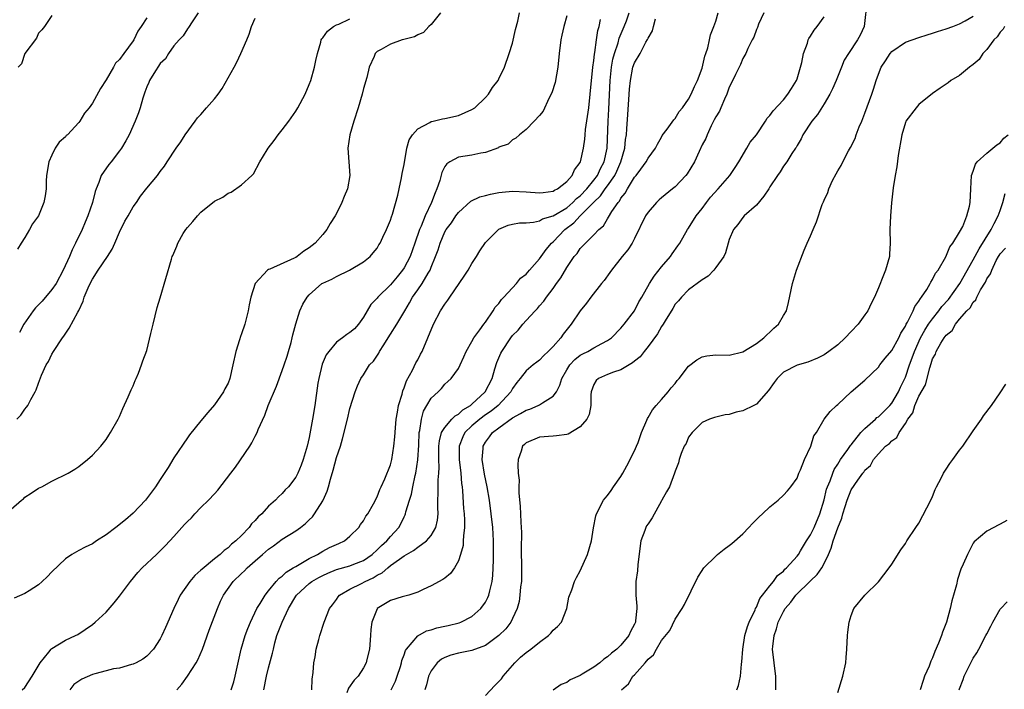
# Model space of a CAD drawing. Units: inches. Extents: x 2502000 to 2505000, y 1488000 to 1491000.
# Drawn here: x 2502954 to 2503100, y 1490377 to 1490476 of the extents above; entities that cross this region are included whole.
import ezdxf

# ---------------------------------------------------------------- set-up
doc = ezdxf.new("R2010")
doc.units = ezdxf.units.IN
doc.header["$MEASUREMENT"] = 0
doc.layers.add('LD25021488_10ft', color=120, linetype='Continuous')

msp = doc.modelspace()

# ---------------------------------------------------------------- linework, layer by layer
at = {"layer": 'LD25021488_10ft'}
for points, elevation in [([(2503079.37, 1490479), (2503078.9, 1490475), (2503078.3, 1490473.7), (2503077.93, 1490473), (2503076.58, 1490471), (2503075.97, 1490470.03), (2503075.54, 1490469), (2503074.75, 1490467), (2503074.21, 1490465.79), (2503073.82, 1490465), (2503073, 1490463.57), (2503072.02, 1490461.98), (2503071.17, 1490461), (2503069.87, 1490459), (2503069.59, 1490458.41), (2503069, 1490457.43), (2503068.87, 1490457.13), (2503068.76, 1490457), (2503068.23, 1490456.23), (2503067.48, 1490455), (2503067, 1490454.36), (2503066.49, 1490453.51), (2503066.13, 1490453), (2503065, 1490451.31), (2503064.82, 1490451), (2503064.08, 1490449.92), (2503063, 1490448.61), (2503061.21, 1490447), (2503061, 1490446.76), (2503060.25, 1490445.75), (2503059.62, 1490445), (2503059, 1490443.51), (2503058.84, 1490443), (2503058.43, 1490441.57), (2503058.17, 1490441), (2503057, 1490439.38), (2503056.7, 1490439), (2503055.89, 1490438.11), (2503055, 1490437.57), (2503053, 1490436.11), (2503051.92, 1490435), (2503051.52, 1490434.48), (2503051, 1490433.95), (2503050.66, 1490433.34), (2503049.52, 1490431.52), (2503049.22, 1490431), (2503049, 1490430.68), (2503048.4, 1490429.6), (2503047, 1490427.72), (2503046.42, 1490427), (2503045.83, 1490426.17), (2503045, 1490425.54), (2503044.72, 1490425.28), (2503044.21, 1490425), (2503043, 1490424.26), (2503041.91, 1490423.91), (2503041, 1490423.56), (2503039.67, 1490423), (2503039.33, 1490422.67), (2503039, 1490422.08), (2503038.62, 1490421), (2503038.58, 1490420.58), (2503038.57, 1490419), (2503038.32, 1490417.68), (2503037.97, 1490417), (2503037, 1490415.87), (2503035.21, 1490414.79), (2503035, 1490414.71), (2503033.5, 1490414.5), (2503033, 1490414.46), (2503031, 1490414.34), (2503029, 1490413.48), (2503028.76, 1490413.24), (2503028.49, 1490413), (2503028.27, 1490412.27), (2503027.84, 1490411), (2503027.76, 1490410.24), (2503027.83, 1490409), (2503027.96, 1490407.96), (2503027.93, 1490407), (2503027.93, 1490406.07), (2503028.15, 1490404.15), (2503028.22, 1490401.78), (2503028.29, 1490401), (2503028.31, 1490400.31), (2503028.28, 1490397.72), (2503028.34, 1490395), (2503028.31, 1490393), (2503028.19, 1490392.19), (2503028.09, 1490391), (2503027.97, 1490390.03), (2503027.67, 1490389), (2503027, 1490387.52), (2503026.74, 1490387), (2503026, 1490386), (2503024.99, 1490385.01), (2503023, 1490383.55), (2503021, 1490382.83), (2503019.5, 1490382.5), (2503019, 1490382.43), (2503017.88, 1490382.12), (2503017, 1490381.79), (2503016.49, 1490381.51), (2503015.89, 1490381), (2503015, 1490379.8), (2503014.6, 1490379), (2503014.29, 1490377.71), (2503014.04, 1490377)], 7910), ([(2503016.38, 1490477), (2503015, 1490475.29), (2503014.65, 1490475), (2503013.87, 1490474.13), (2503013, 1490473.78), (2503012.54, 1490473.46), (2503010.95, 1490473.05), (2503010.7, 1490473), (2503009, 1490472.38), (2503007.6, 1490471.6), (2503007, 1490471.29), (2503006.73, 1490471), (2503006.56, 1490470.56), (2503005.85, 1490469), (2503005.47, 1490467.47), (2503005, 1490465.82), (2503004.81, 1490465), (2503004.22, 1490463), (2503003.57, 1490461), (2503002.99, 1490459), (2503002.68, 1490457), (2503002.82, 1490455), (2503002.99, 1490452.99), (2503002.64, 1490451), (2503002.13, 1490449.87), (2503001.82, 1490449), (2503001, 1490447.37), (2503000.8, 1490447), (2503000.09, 1490445.91), (2502999.57, 1490445), (2502999, 1490444.27), (2502997.86, 1490443), (2502997, 1490442.3), (2502996.2, 1490441.8), (2502995.2, 1490441), (2502995, 1490440.88), (2502994.76, 1490440.76), (2502991.16, 1490439.16), (2502991, 1490439.11), (2502990.81, 1490439), (2502988.99, 1490437.01), (2502988.36, 1490435), (2502988.12, 1490433.88), (2502987.96, 1490433), (2502987.46, 1490431), (2502987, 1490429.59), (2502986.83, 1490429.17), (2502986.69, 1490428.69), (2502986.14, 1490427), (2502985.73, 1490425), (2502985.26, 1490423), (2502985, 1490422.3), (2502984.55, 1490421.45), (2502984.31, 1490421), (2502983, 1490419.08), (2502982.01, 1490417.99), (2502981, 1490416.76), (2502979.33, 1490414.67), (2502979, 1490414.24), (2502977, 1490411.25), (2502976.17, 1490409.83), (2502975, 1490408.07), (2502974.31, 1490407), (2502972.82, 1490405), (2502971, 1490403.09), (2502969.88, 1490402.12), (2502968.42, 1490401), (2502967, 1490399.89), (2502965.59, 1490399), (2502965, 1490398.58), (2502963.93, 1490398.07), (2502963, 1490397.58), (2502962.61, 1490397.39), (2502961.96, 1490397), (2502961, 1490396.37), (2502959, 1490394.42), (2502958.32, 1490393.68), (2502957.59, 1490393), (2502957, 1490392.5), (2502955.63, 1490391.63), (2502955, 1490391.21), (2502953.45, 1490390.55)], 8000), ([(2502980.58, 1490477), (2502979.69, 1490475.69), (2502979.16, 1490474.84), (2502979, 1490474.66), (2502978.4, 1490473.6), (2502977.8, 1490473), (2502977, 1490472.13), (2502976.23, 1490471), (2502975.76, 1490470.24), (2502975, 1490469.51), (2502974.06, 1490468.06), (2502973.43, 1490467), (2502973.3, 1490466.7), (2502973, 1490466.07), (2502972.72, 1490465.28), (2502972.6, 1490465), (2502972.42, 1490464.42), (2502972.01, 1490463), (2502971.77, 1490462.23), (2502971.31, 1490461), (2502970.42, 1490459), (2502969.92, 1490458.08), (2502969.28, 1490457), (2502969, 1490456.62), (2502967.73, 1490455), (2502967.39, 1490454.61), (2502966.27, 1490453), (2502965.94, 1490451.94), (2502965.54, 1490451), (2502965.4, 1490450.6), (2502965, 1490449), (2502964.29, 1490447), (2502963.92, 1490446.08), (2502963.45, 1490445), (2502962.5, 1490443), (2502961.99, 1490442.01), (2502961.58, 1490441), (2502960.68, 1490439), (2502959.61, 1490437), (2502959, 1490436.13), (2502957.57, 1490434.43), (2502956.58, 1490433.42), (2502956.25, 1490433), (2502954.86, 1490431), (2502954.2, 1490429.8)], 8030), ([(2502954.59, 1490377), (2502955, 1490377.36), (2502956.09, 1490379), (2502957.28, 1490381), (2502958.56, 1490382.56), (2502958.9, 1490383), (2502959, 1490383.1), (2502961, 1490384.32), (2502962.48, 1490385), (2502962.82, 1490385.18), (2502965, 1490386.64), (2502965.41, 1490387), (2502967, 1490388.47), (2502968.17, 1490389.83), (2502969, 1490390.82), (2502970.62, 1490393), (2502971.69, 1490394.31), (2502972.34, 1490395), (2502974.42, 1490397), (2502975, 1490397.53), (2502975.73, 1490398.26), (2502976.39, 1490399), (2502977, 1490399.64), (2502978.59, 1490401.41), (2502979, 1490401.85), (2502979.59, 1490402.41), (2502980.12, 1490403), (2502981, 1490403.92), (2502982.11, 1490405), (2502983, 1490405.97), (2502983.52, 1490406.48), (2502985.43, 1490409), (2502986.09, 1490409.91), (2502988.2, 1490413), (2502988.52, 1490413.48), (2502989, 1490414.47), (2502989.28, 1490415), (2502989.45, 1490415.45), (2502990.43, 1490417.57), (2502990.94, 1490419), (2502992.14, 1490421.86), (2502993, 1490424.15), (2502993.31, 1490425), (2502993.71, 1490426.29), (2502993.94, 1490427), (2502994.31, 1490428.31), (2502994.48, 1490429), (2502994.58, 1490429.42), (2502995, 1490431.05), (2502995.62, 1490433), (2502996.05, 1490433.95), (2502996.67, 1490435), (2502997, 1490435.35), (2502998.87, 1490437), (2502999, 1490437.08), (2503000.32, 1490437.68), (2503001, 1490438.08), (2503002.92, 1490439), (2503005, 1490440.25), (2503005.98, 1490441), (2503006.45, 1490441.55), (2503007, 1490442.23), (2503007.26, 1490442.74), (2503007.44, 1490443), (2503007.87, 1490443.87), (2503008.39, 1490445), (2503009, 1490446.4), (2503009.13, 1490446.87), (2503009.28, 1490447.28), (2503010.07, 1490450.07), (2503010.28, 1490451), (2503010.63, 1490452.63), (2503010.73, 1490453.27), (2503011, 1490454.62), (2503011.41, 1490457), (2503011.75, 1490458.25), (2503012.23, 1490459), (2503013, 1490459.88), (2503014.81, 1490460.81), (2503015, 1490460.94), (2503015.3, 1490461), (2503016.66, 1490461.34), (2503017, 1490461.39), (2503019, 1490461.86), (2503021, 1490462.71), (2503021.42, 1490463), (2503023, 1490464.49), (2503023.45, 1490465), (2503024.04, 1490465.96), (2503024.87, 1490467), (2503025, 1490467.24), (2503025.82, 1490469), (2503026.52, 1490471), (2503027, 1490472.55), (2503027.44, 1490474.55), (2503027.78, 1490475.78), (2503028.05, 1490477)], 7990), ([(2502985.47, 1490377), (2502985.84, 1490378.16), (2502986.05, 1490379), (2502986.33, 1490380.33), (2502986.93, 1490383), (2502987.53, 1490385), (2502987.93, 1490386.07), (2502988.33, 1490387), (2502989.27, 1490389), (2502989.75, 1490389.75), (2502990.47, 1490391), (2502991, 1490391.62), (2502992.1, 1490393), (2502992.53, 1490393.47), (2502993, 1490393.79), (2502993.6, 1490394.4), (2502994.64, 1490395), (2502995, 1490395.24), (2502995.51, 1490395.51), (2502997, 1490396.4), (2502998.22, 1490397), (2502999, 1490397.49), (2503000, 1490398), (2503001, 1490398.47), (2503001.37, 1490398.63), (2503002.19, 1490399), (2503003, 1490399.69), (2503004.3, 1490401), (2503004.57, 1490401.43), (2503005, 1490401.97), (2503005.36, 1490402.64), (2503005.65, 1490403), (2503006.47, 1490404.47), (2503007, 1490405.49), (2503007.4, 1490406.6), (2503007.61, 1490407), (2503008.16, 1490408.16), (2503009, 1490410.26), (2503009.18, 1490411), (2503009.48, 1490413), (2503009.62, 1490414.38), (2503009.71, 1490415.71), (2503009.84, 1490417), (2503010, 1490418), (2503010.19, 1490419), (2503010.69, 1490420.69), (2503010.81, 1490421.19), (2503011, 1490421.6), (2503011.36, 1490422.64), (2503012.24, 1490424.24), (2503012.72, 1490425.28), (2503013, 1490425.75), (2503013.41, 1490426.59), (2503013.64, 1490427), (2503014.51, 1490429), (2503015.35, 1490431), (2503016.37, 1490433), (2503017, 1490433.97), (2503017.45, 1490434.55), (2503017.72, 1490435), (2503019.87, 1490438.13), (2503020.43, 1490439), (2503021, 1490439.99), (2503021.67, 1490441), (2503022.16, 1490441.84), (2503023, 1490443.06), (2503024.93, 1490445), (2503025, 1490445.05), (2503026.38, 1490445.62), (2503027, 1490445.79), (2503028.03, 1490445.97), (2503029, 1490446.01), (2503030.08, 1490446.08), (2503031, 1490446.3), (2503031.42, 1490446.58), (2503033, 1490447.04), (2503035, 1490448.22), (2503035.92, 1490449), (2503036.44, 1490449.56), (2503037, 1490449.99), (2503037.95, 1490451), (2503039, 1490452.27), (2503039.54, 1490453), (2503039.98, 1490454.02), (2503040.52, 1490455), (2503040.95, 1490457), (2503041.11, 1490461), (2503041.24, 1490462.76), (2503041.43, 1490467), (2503041.62, 1490469), (2503041.81, 1490470.19), (2503042.03, 1490471), (2503042.58, 1490472.58), (2503042.75, 1490473.25), (2503043.34, 1490474.66), (2503043.5, 1490475), (2503043.81, 1490475.81), (2503044.22, 1490477)], 7960), ([(2502997.35, 1490377), (2502997.42, 1490378.58), (2502997.57, 1490379.57), (2502997.67, 1490381), (2502997.87, 1490381.87), (2502998.03, 1490383), (2502998.41, 1490384.41), (2502998.55, 1490385), (2502999.17, 1490387), (2502999.97, 1490389), (2503000.43, 1490389.57), (2503001, 1490390.36), (2503001.26, 1490390.74), (2503001.47, 1490391), (2503003, 1490391.87), (2503004.7, 1490392.7), (2503005.24, 1490393), (2503006.45, 1490393.55), (2503007, 1490393.92), (2503007.74, 1490394.26), (2503008.57, 1490395), (2503009, 1490395.34), (2503010.3, 1490396.3), (2503011, 1490396.78), (2503011.35, 1490397), (2503012.4, 1490397.6), (2503013, 1490398.07), (2503014.31, 1490399), (2503015, 1490399.8), (2503015.69, 1490401), (2503015.92, 1490402.08), (2503016, 1490403), (2503015.95, 1490403.95), (2503015.97, 1490405), (2503016.02, 1490405.98), (2503016, 1490407), (2503016.01, 1490408.01), (2503016.11, 1490409), (2503016.16, 1490409.84), (2503016.12, 1490411), (2503016.11, 1490412.11), (2503016.12, 1490413), (2503016.2, 1490413.8), (2503016.53, 1490415), (2503017, 1490415.76), (2503018.06, 1490417), (2503018.51, 1490417.49), (2503019, 1490417.73), (2503019.66, 1490418.34), (2503020.78, 1490419), (2503021, 1490419.18), (2503022.97, 1490421), (2503023.97, 1490423), (2503024.4, 1490424.4), (2503024.66, 1490425.34), (2503025.27, 1490426.73), (2503025.43, 1490427), (2503026.76, 1490429), (2503027, 1490429.34), (2503027.85, 1490430.15), (2503028.53, 1490431), (2503029, 1490431.56), (2503030.35, 1490433), (2503030.69, 1490433.31), (2503031, 1490433.73), (2503031.61, 1490434.39), (2503032.01, 1490435), (2503033, 1490436.3), (2503033.49, 1490437), (2503034.14, 1490437.86), (2503035, 1490439.4), (2503036.11, 1490441), (2503036.53, 1490441.47), (2503037, 1490442.19), (2503039, 1490444.21), (2503039.72, 1490445), (2503040.44, 1490445.56), (2503041, 1490446.59), (2503041.17, 1490446.83), (2503041.64, 1490447.64), (2503042.59, 1490449), (2503042.8, 1490449.2), (2503043, 1490449.62), (2503043.62, 1490450.38), (2503043.95, 1490451), (2503045, 1490452.72), (2503045.25, 1490453), (2503045.92, 1490453.92), (2503046.75, 1490455), (2503047, 1490455.54), (2503048.09, 1490457), (2503048.39, 1490457.61), (2503049, 1490458.65), (2503049.11, 1490458.89), (2503049.82, 1490459.82), (2503050.79, 1490461.21), (2503051, 1490461.41), (2503051.58, 1490462.42), (2503052.09, 1490463), (2503053, 1490464.26), (2503053.38, 1490465), (2503053.85, 1490466.15), (2503054.3, 1490467), (2503055, 1490468.83), (2503055.4, 1490470.6), (2503055.55, 1490471), (2503055.83, 1490471.83), (2503056.09, 1490473), (2503056.23, 1490473.77), (2503056.71, 1490475), (2503057, 1490475.8), (2503057.37, 1490477)], 7940), ([(2503064.12, 1490477), (2503063.33, 1490475.33), (2503063.15, 1490474.85), (2503063, 1490474.56), (2503062.6, 1490473.4), (2503062.38, 1490473), (2503061.75, 1490471.75), (2503061.45, 1490471), (2503061, 1490470.28), (2503060.64, 1490469.36), (2503059.92, 1490467.92), (2503059.33, 1490466.67), (2503059, 1490466.04), (2503058.63, 1490465), (2503058.28, 1490464.28), (2503057.74, 1490463), (2503057.53, 1490462.47), (2503057, 1490461.67), (2503056.78, 1490461.22), (2503056.3, 1490460.3), (2503055.72, 1490459), (2503055.54, 1490458.46), (2503055, 1490457.49), (2503054.54, 1490456.54), (2503053.85, 1490455), (2503052.76, 1490453.24), (2503052.58, 1490453), (2503051, 1490451.33), (2503050.63, 1490451), (2503049, 1490449.66), (2503048.63, 1490449.37), (2503048.26, 1490449), (2503047, 1490447.57), (2503046.61, 1490447), (2503045, 1490443.69), (2503044.64, 1490443), (2503044.02, 1490441.98), (2503043.2, 1490441), (2503041.61, 1490439), (2503041.37, 1490438.63), (2503040.51, 1490437.49), (2503040.11, 1490437), (2503038.57, 1490435), (2503037.9, 1490434.1), (2503037, 1490432.98), (2503035.68, 1490431), (2503034.48, 1490429.52), (2503034.13, 1490429), (2503033, 1490427.73), (2503032.26, 1490427), (2503031.61, 1490426.39), (2503031, 1490425.71), (2503030.58, 1490425.42), (2503030.03, 1490425), (2503029, 1490424.12), (2503028.13, 1490423), (2503027.62, 1490422.38), (2503027, 1490421.53), (2503026.73, 1490421), (2503024.9, 1490419), (2503023.85, 1490418.15), (2503023, 1490417.6), (2503022.19, 1490417), (2503021, 1490416), (2503019.97, 1490415), (2503019.64, 1490414.36), (2503019.1, 1490413), (2503019.13, 1490411), (2503019.38, 1490409), (2503019.48, 1490407.48), (2503019.56, 1490407), (2503019.62, 1490406.38), (2503019.78, 1490403.78), (2503019.85, 1490403), (2503019.9, 1490402.1), (2503019.9, 1490401), (2503019.74, 1490399.74), (2503019.73, 1490399), (2503019.69, 1490398.31), (2503019.32, 1490397), (2503019, 1490396.03), (2503018.41, 1490395), (2503017.83, 1490394.17), (2503017, 1490393.49), (2503016.72, 1490393.28), (2503015, 1490392.34), (2503013.8, 1490391.8), (2503013, 1490391.42), (2503011.69, 1490391), (2503010.72, 1490390.72), (2503009, 1490390.2), (2503007.04, 1490389), (2503007, 1490388.95), (2503006.23, 1490387), (2503006.09, 1490385.91), (2503006.04, 1490385), (2503005.89, 1490383), (2503005.5, 1490381.5), (2503005.4, 1490381), (2503005, 1490380.27), (2503004.2, 1490379), (2503003.6, 1490378.4), (2503002.77, 1490377.23), (2503002.53, 1490376.53)], 7930), ([(2502953, 1490403.67), (2502954.51, 1490405), (2502954.79, 1490405.21), (2502955, 1490405.44), (2502955.95, 1490406.05), (2502957, 1490406.77), (2502957.5, 1490407), (2502959, 1490407.84), (2502961.41, 1490409), (2502962.41, 1490409.59), (2502963, 1490410.01), (2502964.27, 1490411), (2502965, 1490411.67), (2502966.21, 1490413), (2502967, 1490413.99), (2502967.39, 1490414.61), (2502967.66, 1490415), (2502968.8, 1490417), (2502969, 1490417.38), (2502969.46, 1490418.54), (2502970.26, 1490420.26), (2502970.7, 1490421.3), (2502971, 1490421.89), (2502971.3, 1490422.7), (2502971.45, 1490423), (2502971.77, 1490423.77), (2502972.24, 1490425), (2502972.42, 1490425.58), (2502973, 1490427.13), (2502973.62, 1490429.62), (2502973.93, 1490431), (2502974.27, 1490432.27), (2502974.54, 1490433.46), (2502975, 1490434.89), (2502976.64, 1490440.64), (2502976.76, 1490441), (2502976.85, 1490441.15), (2502977.46, 1490442.54), (2502977.58, 1490443), (2502978.39, 1490444.39), (2502978.77, 1490445), (2502979, 1490445.28), (2502979.83, 1490446.17), (2502980.49, 1490447), (2502981, 1490447.54), (2502983, 1490449.18), (2502984.23, 1490449.77), (2502985, 1490450.39), (2502985.47, 1490450.53), (2502987, 1490451.58), (2502988.5, 1490453), (2502988.77, 1490453.23), (2502989.71, 1490455), (2502990.76, 1490456.76), (2502990.92, 1490457), (2502991.83, 1490458.17), (2502992.42, 1490459), (2502993, 1490459.71), (2502993.97, 1490461), (2502995, 1490462.49), (2502995.32, 1490463), (2502996.39, 1490465), (2502997, 1490466.4), (2502997.23, 1490467), (2502997.79, 1490469), (2502997.97, 1490469.97), (2502998.19, 1490471), (2502998.69, 1490472.69), (2502998.76, 1490473), (2502998.84, 1490473.16), (2502999, 1490473.32), (2502999.68, 1490474.32), (2503000.58, 1490475), (2503001, 1490475.22), (2503001.35, 1490475.35), (2503003, 1490476.13)], 8010), ([(2502953.84, 1490417), (2502954.41, 1490417.59), (2502955, 1490418.46), (2502955.26, 1490418.74), (2502955.44, 1490419), (2502955.9, 1490419.9), (2502956.52, 1490421), (2502956.67, 1490421.33), (2502957, 1490422.32), (2502957.49, 1490423.49), (2502958.17, 1490425), (2502958.48, 1490425.52), (2502959, 1490426.6), (2502959.22, 1490427), (2502960.56, 1490429), (2502960.75, 1490429.25), (2502961.55, 1490430.45), (2502962.81, 1490432.81), (2502962.96, 1490433.04), (2502963.6, 1490434.4), (2502963.79, 1490435), (2502964.37, 1490436.37), (2502964.67, 1490437), (2502965, 1490437.66), (2502965.82, 1490439), (2502967.19, 1490441), (2502967.88, 1490442.12), (2502968.29, 1490443), (2502969, 1490444.6), (2502969.79, 1490446.21), (2502970.25, 1490447), (2502971, 1490448.34), (2502971.47, 1490449), (2502972.09, 1490449.91), (2502973, 1490451.13), (2502974.57, 1490453), (2502975, 1490453.57), (2502975.64, 1490454.36), (2502976.04, 1490455), (2502977.34, 1490457), (2502978.03, 1490457.97), (2502978.68, 1490459), (2502980.13, 1490461), (2502980.51, 1490461.49), (2502981, 1490461.97), (2502981.83, 1490463), (2502983, 1490464.31), (2502983.54, 1490465), (2502984.15, 1490465.85), (2502985, 1490467.41), (2502985.92, 1490469), (2502986.29, 1490469.71), (2502986.89, 1490471), (2502987.77, 1490473), (2502988.14, 1490473.86), (2502988.49, 1490475), (2502989, 1490476.24)], 8020), ([(2502973, 1490476.27), (2502972.2, 1490475), (2502971.71, 1490474.29), (2502971.08, 1490473), (2502971, 1490472.87), (2502969.6, 1490471), (2502969, 1490470.14), (2502968.41, 1490469.59), (2502968.09, 1490469), (2502967, 1490467.1), (2502966.17, 1490465.83), (2502965, 1490463.66), (2502964.5, 1490463), (2502963.83, 1490462.17), (2502963.12, 1490461), (2502963, 1490460.83), (2502961.29, 1490459), (2502961.13, 1490458.87), (2502961, 1490458.69), (2502960.08, 1490457.92), (2502959.49, 1490457), (2502959, 1490456), (2502958.55, 1490455), (2502958.21, 1490453), (2502958.14, 1490452.14), (2502958.15, 1490451), (2502958.02, 1490449.98), (2502957.82, 1490449), (2502957.01, 1490447), (2502956.15, 1490445.85), (2502955.68, 1490445), (2502955, 1490443.82), (2502954.45, 1490443), (2502953.91, 1490442.09)], 8040), ([(2502959, 1490476.61), (2502957.91, 1490475), (2502957.51, 1490474.49), (2502957, 1490474.02), (2502956.72, 1490473.28), (2502955, 1490470.98), (2502954.52, 1490469.48), (2502954.04, 1490469)], 8050), ([(2503035, 1490476.56), (2503034.55, 1490475), (2503034.27, 1490473.73), (2503034.11, 1490473), (2503033.89, 1490471), (2503033.71, 1490469), (2503033.28, 1490466.72), (2503032.82, 1490465.18), (2503032.37, 1490464.37), (2503031.52, 1490462.48), (2503031, 1490461.83), (2503030.2, 1490461), (2503029, 1490459.8), (2503028.03, 1490459), (2503027.51, 1490458.49), (2503027, 1490458.26), (2503026.37, 1490457.63), (2503025, 1490457.16), (2503024.91, 1490457.09), (2503023, 1490456.38), (2503022.3, 1490456.3), (2503021, 1490455.96), (2503019, 1490455.67), (2503017.72, 1490455), (2503017.29, 1490454.71), (2503017, 1490454.29), (2503016.56, 1490453.44), (2503016.26, 1490452.26), (2503015.83, 1490451), (2503015.57, 1490450.43), (2503015.06, 1490449), (2503014.1, 1490447), (2503013.49, 1490445.49), (2503013.26, 1490445), (2503012.59, 1490443), (2503011.88, 1490441), (2503011, 1490439.35), (2503010.77, 1490439), (2503009.98, 1490438.02), (2503009, 1490436.84), (2503007.1, 1490435), (2503007, 1490434.86), (2503006.1, 1490433.9), (2503005.52, 1490433), (2503005, 1490432.04), (2503004.26, 1490431), (2503003.65, 1490430.35), (2503003, 1490429.78), (2503002.53, 1490429.47), (2503001.92, 1490429), (2503001, 1490428.37), (2502999.86, 1490427), (2502999.51, 1490426.49), (2502998.91, 1490425.09), (2502998.4, 1490423), (2502998.28, 1490422.28), (2502997.83, 1490419), (2502997.48, 1490417), (2502997, 1490414.29), (2502996.7, 1490413), (2502996.11, 1490411), (2502995.8, 1490410.2), (2502995.31, 1490409), (2502995, 1490408.4), (2502993.91, 1490407), (2502993.46, 1490406.54), (2502993, 1490406.02), (2502992.47, 1490405.53), (2502992, 1490405), (2502991, 1490404.11), (2502990.01, 1490403), (2502989.46, 1490402.54), (2502989, 1490402), (2502988.48, 1490401.52), (2502988.12, 1490401), (2502987, 1490399.8), (2502986.17, 1490399), (2502985.5, 1490398.5), (2502985, 1490397.95), (2502984.41, 1490397.59), (2502983.83, 1490397), (2502983, 1490396.35), (2502981.16, 1490394.84), (2502981, 1490394.66), (2502980.12, 1490393.88), (2502979.37, 1490393), (2502977.96, 1490391), (2502977.64, 1490390.36), (2502977.01, 1490389), (2502975.78, 1490386.22), (2502975.23, 1490385), (2502975, 1490384.53), (2502973.98, 1490383), (2502973, 1490381.99), (2502972.45, 1490381.55), (2502971.46, 1490381), (2502971, 1490380.79), (2502970.75, 1490380.75), (2502969, 1490380.21), (2502968.09, 1490380.09), (2502967, 1490379.78), (2502965.36, 1490379.36), (2502965, 1490379.25), (2502963.43, 1490378.57), (2502962.24, 1490377.76), (2502961.63, 1490377)], 7980), ([(2502977.43, 1490377), (2502978.19, 1490377.81), (2502979.01, 1490378.99), (2502980.32, 1490381), (2502980.56, 1490381.44), (2502981.22, 1490383), (2502982.2, 1490385.8), (2502983.43, 1490389), (2502983.91, 1490390.09), (2502984.33, 1490391), (2502985.78, 1490393), (2502987, 1490394.2), (2502987.43, 1490394.57), (2502987.84, 1490395), (2502989, 1490396.05), (2502990.11, 1490397), (2502991, 1490397.8), (2502991.71, 1490398.29), (2502993, 1490399.23), (2502995, 1490400.48), (2502995.7, 1490401), (2502996.44, 1490401.56), (2502997, 1490402.12), (2502997.46, 1490402.54), (2502997.79, 1490403), (2502999, 1490404.9), (2502999.06, 1490405), (2502999.66, 1490406.34), (2502999.85, 1490407), (2503000.13, 1490408.13), (2503000.53, 1490409.47), (2503001, 1490411.32), (2503001.59, 1490413), (2503001.92, 1490414.08), (2503002.65, 1490417), (2503003, 1490418.54), (2503003.76, 1490421), (2503004.09, 1490421.91), (2503004.6, 1490423), (2503005, 1490423.54), (2503005.91, 1490425), (2503006.46, 1490425.54), (2503007.26, 1490426.74), (2503007.37, 1490427), (2503007.98, 1490427.98), (2503008.66, 1490429), (2503009, 1490429.56), (2503009.93, 1490431), (2503011.09, 1490433), (2503011.81, 1490434.18), (2503012.25, 1490435), (2503013, 1490436.1), (2503013.64, 1490437), (2503014.53, 1490438.53), (2503014.83, 1490439), (2503015, 1490439.44), (2503015.65, 1490441), (2503016.01, 1490441.99), (2503016.3, 1490443), (2503017, 1490444.65), (2503017.2, 1490445), (2503017.99, 1490446.01), (2503018.64, 1490447), (2503019, 1490447.51), (2503020.82, 1490449.18), (2503022.16, 1490449.84), (2503023, 1490450.02), (2503023.76, 1490450.24), (2503025, 1490450.45), (2503025.48, 1490450.52), (2503027, 1490450.68), (2503029, 1490450.59), (2503031, 1490450.4), (2503031.51, 1490450.49), (2503033, 1490450.66), (2503033.2, 1490450.8), (2503033.64, 1490451), (2503035, 1490452.07), (2503035.81, 1490453), (2503036.17, 1490453.83), (2503037, 1490454.91), (2503037.04, 1490455), (2503037.48, 1490457), (2503037.67, 1490458.33), (2503037.71, 1490459), (2503037.78, 1490459.78), (2503038.24, 1490463), (2503038.48, 1490465), (2503038.87, 1490469), (2503039, 1490469.98), (2503039.09, 1490470.91), (2503039.13, 1490471.13), (2503039.4, 1490473), (2503039.61, 1490474.39), (2503039.78, 1490475), (2503040.01, 1490476.01)], 7970), ([(2502990.3, 1490377), (2502990.7, 1490379), (2502991, 1490380.26), (2502991.58, 1490382.42), (2502991.69, 1490383), (2502991.92, 1490383.92), (2502992.22, 1490385), (2502992.97, 1490387), (2502993.93, 1490389), (2502995, 1490390.83), (2502995.12, 1490391), (2502997, 1490392.71), (2502997.39, 1490393), (2502998.41, 1490393.59), (2502999, 1490393.91), (2502999.75, 1490394.25), (2503001, 1490394.77), (2503003, 1490395.32), (2503003.56, 1490395.56), (2503005, 1490396.12), (2503006.26, 1490397), (2503007, 1490397.66), (2503007.68, 1490398.32), (2503008.44, 1490399), (2503009, 1490399.65), (2503010.22, 1490401), (2503010.5, 1490401.5), (2503011, 1490402.55), (2503011.16, 1490402.84), (2503011.22, 1490403), (2503011.27, 1490403.27), (2503011.8, 1490405), (2503012.1, 1490405.9), (2503012.3, 1490407), (2503012.65, 1490408.65), (2503012.74, 1490409), (2503013.03, 1490410.97), (2503013.15, 1490413.15), (2503013.23, 1490415), (2503013.32, 1490415.32), (2503013.54, 1490417), (2503013.85, 1490418.15), (2503014.37, 1490419), (2503015, 1490420.09), (2503016, 1490421), (2503016.51, 1490421.49), (2503017, 1490422.13), (2503017.44, 1490422.56), (2503017.94, 1490423), (2503019, 1490424.46), (2503019.28, 1490425), (2503019.82, 1490426.18), (2503020.17, 1490427), (2503021, 1490428.47), (2503021.27, 1490429), (2503022.17, 1490430.17), (2503022.76, 1490431), (2503023, 1490431.3), (2503024.14, 1490433), (2503024.45, 1490433.55), (2503025, 1490434.09), (2503025.35, 1490434.65), (2503025.73, 1490435), (2503027.61, 1490437), (2503028.19, 1490437.81), (2503029, 1490438.42), (2503029.49, 1490439), (2503031, 1490440.65), (2503031.96, 1490442.04), (2503032.77, 1490443), (2503033, 1490443.2), (2503034.7, 1490445), (2503036.03, 1490445.97), (2503037, 1490447), (2503039, 1490449.04), (2503040.01, 1490449.99), (2503040.69, 1490451), (2503041, 1490451.43), (2503042.08, 1490453), (2503042.38, 1490453.62), (2503042.98, 1490455), (2503043.56, 1490457), (2503043.69, 1490458.31), (2503043.8, 1490459), (2503043.88, 1490459.88), (2503044, 1490461.99), (2503044.19, 1490464.19), (2503044.26, 1490465.74), (2503044.4, 1490467), (2503044.78, 1490469), (2503045, 1490469.63), (2503045.83, 1490471), (2503046.69, 1490472.69), (2503046.93, 1490473.07), (2503047, 1490473.28), (2503047.67, 1490474.33), (2503047.81, 1490475), (2503048.12, 1490476.12)], 7950), ([(2503009.06, 1490377), (2503009.71, 1490378.29), (2503009.97, 1490379), (2503010.46, 1490380.46), (2503010.63, 1490381), (2503010.68, 1490381.32), (2503011, 1490382.16), (2503011.21, 1490382.79), (2503011.34, 1490383), (2503013, 1490384.96), (2503014.31, 1490385.69), (2503015, 1490385.88), (2503015.85, 1490386.15), (2503017, 1490386.42), (2503017.48, 1490386.52), (2503019.1, 1490386.9), (2503019.35, 1490387), (2503021, 1490387.83), (2503022.33, 1490389), (2503023, 1490389.96), (2503023.35, 1490390.65), (2503023.49, 1490391), (2503023.63, 1490391.63), (2503023.98, 1490393), (2503024.09, 1490393.91), (2503024.16, 1490395), (2503024.17, 1490396.17), (2503024.2, 1490397), (2503024.19, 1490397.81), (2503024.17, 1490399), (2503024.07, 1490401), (2503023.87, 1490403), (2503023.61, 1490405), (2503023.28, 1490407), (2503022.88, 1490408.88), (2503022.52, 1490411), (2503022.65, 1490412.65), (2503022.65, 1490413), (2503023, 1490413.57), (2503023.61, 1490414.39), (2503024.05, 1490415), (2503025, 1490415.71), (2503027, 1490417.16), (2503028.2, 1490417.8), (2503029, 1490418.32), (2503029.53, 1490418.47), (2503030.77, 1490419), (2503031, 1490419.12), (2503031.4, 1490419.4), (2503033, 1490420.36), (2503033.47, 1490421), (2503034, 1490422), (2503034.29, 1490423), (2503035, 1490424.28), (2503035.45, 1490425), (2503036.19, 1490425.81), (2503037, 1490426.44), (2503037.36, 1490426.64), (2503038.1, 1490427), (2503039, 1490427.54), (2503040.17, 1490428.17), (2503041, 1490428.58), (2503041.59, 1490429), (2503043, 1490430.41), (2503043.49, 1490431), (2503045, 1490433), (2503045.66, 1490434.34), (2503046.08, 1490435), (2503047.22, 1490437), (2503047.89, 1490438.11), (2503049, 1490439.48), (2503050.3, 1490441), (2503050.56, 1490441.43), (2503051.42, 1490442.58), (2503051.7, 1490443), (2503052.84, 1490445), (2503053, 1490445.22), (2503054.11, 1490447), (2503055, 1490448.12), (2503055.63, 1490449), (2503056.22, 1490449.78), (2503057.34, 1490451), (2503059.1, 1490453), (2503059.86, 1490454.14), (2503060.4, 1490455), (2503061.61, 1490457), (2503062.09, 1490457.91), (2503063, 1490459), (2503064.33, 1490461), (2503064.57, 1490461.43), (2503065, 1490461.83), (2503065.47, 1490462.53), (2503067, 1490464.17), (2503067.66, 1490465), (2503068.17, 1490465.83), (2503068.9, 1490467), (2503069, 1490467.28), (2503069.52, 1490469), (2503069.69, 1490469.69), (2503069.95, 1490471), (2503070.52, 1490472.52), (2503070.66, 1490473), (2503070.76, 1490473.24), (2503071, 1490473.57), (2503071.55, 1490474.45), (2503071.98, 1490475), (2503073, 1490476.41)], 7920), ([(2503023, 1490376.17), (2503024.37, 1490377.63), (2503025, 1490378.21), (2503025.37, 1490378.63), (2503025.62, 1490379), (2503027, 1490380.61), (2503027.35, 1490381), (2503028.2, 1490381.8), (2503029, 1490382.49), (2503029.7, 1490383), (2503031, 1490384.03), (2503032.31, 1490385), (2503032.64, 1490385.36), (2503033, 1490385.81), (2503033.66, 1490386.34), (2503034.22, 1490387), (2503035.01, 1490389), (2503035.33, 1490390.67), (2503035.75, 1490391.75), (2503036.14, 1490393), (2503036.42, 1490393.58), (2503037, 1490394.56), (2503038.07, 1490397), (2503038.65, 1490399), (2503038.94, 1490400.94), (2503039.3, 1490402.7), (2503039.38, 1490403), (2503040.42, 1490405), (2503040.67, 1490405.33), (2503041, 1490405.69), (2503041.57, 1490406.43), (2503041.91, 1490407), (2503043, 1490408.49), (2503043.26, 1490409), (2503043.89, 1490410.11), (2503045, 1490412.29), (2503045.31, 1490413), (2503045.53, 1490413.53), (2503046.05, 1490415), (2503046.81, 1490416.81), (2503046.9, 1490417.1), (2503047, 1490417.23), (2503047.64, 1490418.36), (2503048.18, 1490419), (2503049, 1490419.9), (2503049.97, 1490421), (2503050.41, 1490421.59), (2503051, 1490422.27), (2503051.32, 1490422.68), (2503051.62, 1490423), (2503053, 1490424.79), (2503054.23, 1490425.77), (2503055, 1490426.2), (2503055.66, 1490426.34), (2503057, 1490426.51), (2503059, 1490426.46), (2503061, 1490426.91), (2503063, 1490428.17), (2503064.12, 1490429), (2503064.55, 1490429.45), (2503065, 1490429.84), (2503065.57, 1490430.43), (2503066.27, 1490431), (2503067, 1490432.3), (2503067.43, 1490433), (2503067.76, 1490434.24), (2503068.31, 1490437), (2503068.47, 1490437.53), (2503068.94, 1490439), (2503070.05, 1490441.95), (2503070.5, 1490443), (2503071, 1490444.08), (2503071.38, 1490445), (2503071.87, 1490446.13), (2503072.72, 1490448.72), (2503072.84, 1490449), (2503072.91, 1490449.09), (2503073, 1490449.32), (2503073.53, 1490450.47), (2503073.67, 1490451), (2503074.25, 1490452.25), (2503074.78, 1490453.22), (2503075, 1490453.67), (2503075.52, 1490454.48), (2503075.77, 1490455), (2503076.61, 1490456.61), (2503076.89, 1490457.11), (2503077.56, 1490458.44), (2503077.75, 1490459), (2503078.19, 1490460.19), (2503078.54, 1490461), (2503079, 1490462.17), (2503080.06, 1490465), (2503080.29, 1490465.71), (2503080.67, 1490467), (2503081, 1490467.95), (2503081.41, 1490469), (2503082.06, 1490469.94), (2503082.73, 1490471), (2503083, 1490471.31), (2503085, 1490472.66), (2503086.01, 1490473), (2503087, 1490473.36), (2503088.23, 1490473.77), (2503089, 1490474), (2503089.74, 1490474.26), (2503091, 1490474.63), (2503092.02, 1490475), (2503093, 1490475.39), (2503093.81, 1490475.81), (2503095, 1490476.5)], 7900), ([(2503099.61, 1490475), (2503099.41, 1490474.59), (2503099, 1490474.17), (2503098.52, 1490473.48), (2503098.06, 1490473), (2503097, 1490471.61), (2503096.41, 1490471), (2503095.86, 1490470.14), (2503095, 1490469.37), (2503094.46, 1490469), (2503093, 1490467.73), (2503091.71, 1490467), (2503091.31, 1490466.69), (2503091, 1490466.49), (2503090.14, 1490465.86), (2503089, 1490465.11), (2503087, 1490463.45), (2503086.6, 1490463), (2503085.08, 1490461), (2503085, 1490460.82), (2503084.45, 1490459), (2503083.95, 1490455.95), (2503083.73, 1490454.27), (2503083.47, 1490453), (2503083.17, 1490451.17), (2503082.93, 1490448.93), (2503082.79, 1490447), (2503082.71, 1490445), (2503082.74, 1490443), (2503082.66, 1490441.34), (2503082.63, 1490441), (2503082.07, 1490439), (2503081.74, 1490438.26), (2503081, 1490436.4), (2503080.41, 1490435), (2503079.93, 1490434.07), (2503079.46, 1490433), (2503079, 1490432.39), (2503078.04, 1490431), (2503077, 1490429.94), (2503076.12, 1490429), (2503075, 1490427.98), (2503073.71, 1490427), (2503073, 1490426.5), (2503072.01, 1490425.99), (2503070.6, 1490425.4), (2503069, 1490424.96), (2503067, 1490423.92), (2503066.06, 1490423), (2503065.6, 1490422.4), (2503064.79, 1490421.22), (2503063, 1490419.18), (2503062.6, 1490419), (2503061, 1490418.19), (2503059.99, 1490418.01), (2503059, 1490417.68), (2503058.38, 1490417.62), (2503057, 1490417.29), (2503056.79, 1490417.21), (2503056.1, 1490417), (2503055, 1490416.49), (2503053.53, 1490415), (2503053, 1490414.34), (2503052.62, 1490413.38), (2503052.36, 1490413), (2503051.89, 1490411.89), (2503051.61, 1490411), (2503051.48, 1490410.52), (2503051, 1490409.28), (2503050.93, 1490409), (2503050.19, 1490407), (2503049.75, 1490406.25), (2503049.05, 1490405), (2503049, 1490404.93), (2503047.61, 1490402.39), (2503047, 1490401.54), (2503046.79, 1490401.21), (2503046.7, 1490401), (2503046.55, 1490400.55), (2503045.96, 1490399), (2503045.51, 1490395.51), (2503045.44, 1490394.56), (2503045.19, 1490393), (2503045.19, 1490391), (2503045.35, 1490389.35), (2503045.35, 1490389), (2503045.17, 1490387.17), (2503045.13, 1490387), (2503045, 1490386.69), (2503044.39, 1490385.61), (2503044.15, 1490385), (2503043, 1490383.58), (2503042.39, 1490383), (2503041.59, 1490382.41), (2503041, 1490381.85), (2503040.46, 1490381.54), (2503039.88, 1490381), (2503039, 1490380.32), (2503037.29, 1490379.29), (2503037, 1490379.13), (2503035.52, 1490378.48), (2503035, 1490378.09), (2503034.2, 1490377.8), (2503033, 1490376.94)], 7890), ([(2503043.09, 1490377), (2503044.11, 1490377.89), (2503044.77, 1490379), (2503045, 1490379.23), (2503046.59, 1490381), (2503047, 1490381.51), (2503047.82, 1490382.18), (2503048.23, 1490383), (2503049, 1490384.27), (2503050.24, 1490385.76), (2503051, 1490387.45), (2503052.05, 1490389), (2503052.38, 1490389.62), (2503054.34, 1490393.66), (2503055, 1490394.63), (2503055.13, 1490394.87), (2503055.23, 1490395), (2503057, 1490396.75), (2503057.28, 1490397), (2503058.22, 1490397.78), (2503059, 1490398.3), (2503059.39, 1490398.61), (2503061, 1490400.04), (2503061.9, 1490401), (2503062.42, 1490401.58), (2503063.43, 1490402.57), (2503063.92, 1490403), (2503065, 1490404.03), (2503066.23, 1490405), (2503067, 1490405.73), (2503067.61, 1490406.39), (2503068.1, 1490407), (2503069, 1490408.27), (2503069.28, 1490409), (2503069.52, 1490409.52), (2503070.1, 1490411), (2503071.02, 1490413), (2503071.48, 1490414.52), (2503071.85, 1490415), (2503073.02, 1490417), (2503073.87, 1490418.13), (2503074.83, 1490419), (2503075, 1490419.14), (2503077, 1490421), (2503079, 1490422.76), (2503081, 1490424.68), (2503081.22, 1490425), (2503082.01, 1490425.99), (2503083, 1490427.13), (2503084.01, 1490429), (2503084.32, 1490429.68), (2503085, 1490430.73), (2503085.13, 1490431), (2503085.31, 1490431.31), (2503086.15, 1490433), (2503086.38, 1490433.62), (2503087, 1490434.43), (2503087.2, 1490434.81), (2503087.38, 1490435), (2503088.16, 1490436.16), (2503088.65, 1490437), (2503088.76, 1490437.24), (2503089, 1490437.62), (2503089.44, 1490438.56), (2503089.81, 1490439), (2503090.98, 1490440.98), (2503091.54, 1490442.46), (2503092.01, 1490443), (2503093, 1490444.6), (2503093.46, 1490445.46), (2503094.05, 1490447), (2503094.45, 1490448.45), (2503094.54, 1490449), (2503094.63, 1490451), (2503094.76, 1490453), (2503095, 1490453.64), (2503095.33, 1490454.67), (2503095.57, 1490455), (2503097, 1490456.27), (2503098.48, 1490457.52), (2503099, 1490457.83), (2503099.52, 1490458.48), (2503100.15, 1490459)], 7880), ([(2503060.09, 1490377), (2503060.34, 1490377.66), (2503060.64, 1490379), (2503060.8, 1490380.8), (2503060.87, 1490381.13), (2503060.99, 1490383), (2503061.31, 1490385), (2503061.67, 1490386.33), (2503061.95, 1490387), (2503062.83, 1490388.83), (2503062.89, 1490389), (2503063, 1490389.19), (2503063.5, 1490390.5), (2503063.91, 1490391), (2503065, 1490392.36), (2503065.53, 1490393), (2503066.11, 1490393.89), (2503067, 1490394.55), (2503067.2, 1490394.8), (2503067.44, 1490395), (2503069, 1490396.73), (2503069.2, 1490397), (2503069.52, 1490397.52), (2503070.41, 1490399), (2503071, 1490399.87), (2503071.52, 1490401), (2503072.36, 1490403), (2503073, 1490405.05), (2503073.37, 1490406.63), (2503073.5, 1490407), (2503073.87, 1490407.87), (2503074.26, 1490409), (2503074.47, 1490409.53), (2503075, 1490410.33), (2503075.41, 1490411), (2503076.48, 1490412.48), (2503076.9, 1490413.1), (2503077, 1490413.2), (2503078.43, 1490415), (2503079, 1490415.62), (2503080.58, 1490417), (2503080.78, 1490417.22), (2503081, 1490417.35), (2503081.84, 1490418.16), (2503082.69, 1490419), (2503083, 1490419.36), (2503083.97, 1490421), (2503084.27, 1490421.72), (2503084.92, 1490423), (2503085, 1490423.18), (2503085.6, 1490425), (2503085.98, 1490426.02), (2503086.32, 1490427), (2503087.24, 1490429), (2503087.86, 1490430.14), (2503088.42, 1490431), (2503089, 1490431.82), (2503089.95, 1490433), (2503090.38, 1490433.62), (2503091.35, 1490434.65), (2503093.05, 1490437), (2503095, 1490440.53), (2503095.87, 1490442.13), (2503097.66, 1490445), (2503098.09, 1490445.91), (2503098.69, 1490447), (2503099, 1490447.83), (2503099.39, 1490449), (2503099.7, 1490450.3)], 7870), ([(2503065.85, 1490377), (2503065.85, 1490379), (2503065.77, 1490379.77), (2503065.62, 1490381), (2503065.4, 1490383), (2503065.42, 1490383.42), (2503065.6, 1490385), (2503065.98, 1490386.02), (2503066.23, 1490387), (2503067, 1490388.58), (2503067.25, 1490389), (2503068.07, 1490389.93), (2503068.84, 1490391), (2503071, 1490393.12), (2503071.98, 1490394.02), (2503072.65, 1490395), (2503073, 1490395.67), (2503073.65, 1490397), (2503074.06, 1490397.94), (2503074.34, 1490399), (2503075, 1490400.95), (2503075.62, 1490402.38), (2503075.77, 1490403), (2503076.09, 1490404.09), (2503076.39, 1490405), (2503077, 1490406.53), (2503077.95, 1490407.95), (2503078.71, 1490409), (2503078.85, 1490409.16), (2503079, 1490409.43), (2503079.86, 1490410.14), (2503080.31, 1490411), (2503081, 1490411.87), (2503082.08, 1490413), (2503082.63, 1490413.37), (2503083, 1490413.8), (2503083.71, 1490414.29), (2503084.05, 1490415), (2503085, 1490416.35), (2503085.36, 1490417), (2503086.07, 1490417.93), (2503086.4, 1490419), (2503087, 1490420.36), (2503087.94, 1490422.06), (2503088.58, 1490424.58), (2503088.81, 1490425.19), (2503089, 1490425.88), (2503089.43, 1490426.57), (2503089.55, 1490427), (2503090.22, 1490428.22), (2503090.72, 1490429), (2503091, 1490429.4), (2503091.9, 1490430.1), (2503092.37, 1490431), (2503093, 1490431.76), (2503094.08, 1490433), (2503094.56, 1490433.44), (2503095, 1490434.26), (2503095.4, 1490434.6), (2503095.55, 1490435), (2503096.1, 1490436.1), (2503096.8, 1490437.2), (2503097, 1490437.71), (2503097.56, 1490438.44), (2503097.73, 1490439), (2503098.41, 1490440.41), (2503098.76, 1490441), (2503098.86, 1490441.14), (2503099, 1490441.43), (2503099.77, 1490442.23)], 7860), ([(2503075, 1490376.61), (2503075.78, 1490379), (2503076.18, 1490381), (2503076.23, 1490381.77), (2503076.36, 1490383), (2503076.45, 1490385), (2503076.49, 1490385.51), (2503076.67, 1490387), (2503077, 1490388), (2503077.39, 1490389), (2503079.02, 1490391), (2503081, 1490392.93), (2503082.61, 1490395), (2503083, 1490395.56), (2503084.34, 1490397.66), (2503085, 1490398.6), (2503085.23, 1490399), (2503086.52, 1490401), (2503087, 1490401.64), (2503088.73, 1490405), (2503089, 1490405.58), (2503089.4, 1490406.6), (2503089.59, 1490407), (2503090.29, 1490408.29), (2503090.63, 1490409), (2503091, 1490409.61), (2503091.56, 1490410.44), (2503092.02, 1490411), (2503093, 1490412.42), (2503093.46, 1490413), (2503095, 1490415.26), (2503096.24, 1490417), (2503096.54, 1490417.46), (2503097.68, 1490419), (2503099, 1490420.86), (2503099.83, 1490422.17)], 7850), ([(2503099.99, 1490402.01), (2503099, 1490401.46), (2503098.68, 1490401.32), (2503098.05, 1490401), (2503097, 1490400.42), (2503095.16, 1490398.84), (2503095, 1490398.64), (2503094.14, 1490397), (2503093.54, 1490395.54), (2503093.19, 1490394.81), (2503092.7, 1490393.3), (2503092.52, 1490392.52), (2503091.86, 1490390.14), (2503091.62, 1490389), (2503091.07, 1490387), (2503090.47, 1490385.53), (2503090.31, 1490385), (2503089.89, 1490383.89), (2503089.34, 1490382.66), (2503089, 1490381.7), (2503088.76, 1490381.24), (2503088.48, 1490380.48), (2503087.83, 1490379), (2503087.61, 1490378.39), (2503087.19, 1490377)], 7840), ([(2503092.95, 1490377), (2503093, 1490377.16), (2503093.5, 1490378.5), (2503093.67, 1490379), (2503094.29, 1490380.29), (2503095, 1490381.65), (2503095.55, 1490382.45), (2503095.85, 1490383), (2503096.87, 1490385), (2503097, 1490385.29), (2503097.62, 1490386.38), (2503097.91, 1490387), (2503099, 1490388.93), (2503099.06, 1490389), (2503100, 1490390)], 7830)]:
    msp.add_lwpolyline(points, dxfattribs=dict(at, elevation=elevation))

doc.saveas('drawing.dxf')
